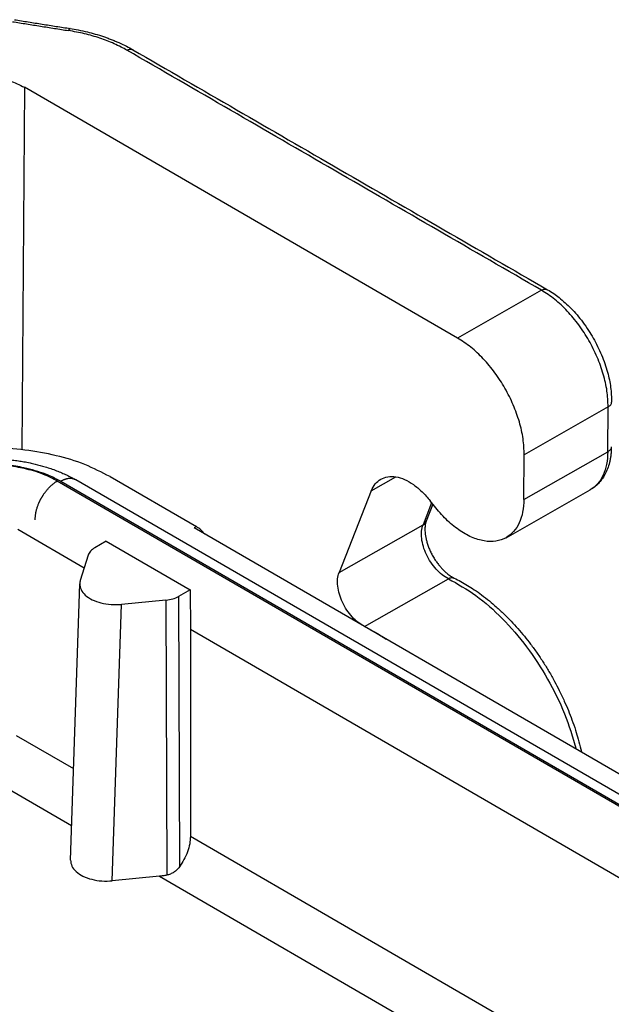
# Model space of a CAD drawing. Units: millimetres. Extents: x 0 to 297, y 0 to 210.
# Drawn here: x 237 to 249, y 153 to 174 of the extents above; entities that cross this region are included whole.
import ezdxf

# ---------------------------------------------------------------- set-up
doc = ezdxf.new("R2010")
doc.units = ezdxf.units.MM

msp = doc.modelspace()

# ---------------------------------------------------------------- linework, layer by layer
at = {"color": 2, "linetype": 'Continuous'}
for p, q in [((236.641, 172.497), (236.584, 164.866)), ((245.763, 167.218), (236.641, 172.497)), ((247.531, 168.223), (245.763, 167.218)), ((248.932, 165.767), (247.165, 164.761)), ((248.925, 164.825), (248.932, 165.767)), ((247.158, 163.819), (248.925, 164.825)), ((247.158, 163.819), (247.165, 164.761)), ((274.14, 142.904), (237.334, 164.206)), ((274.17, 142.921), (237.405, 164.199)), ((237.727, 164.23), (237.727, 164.23)), ((274.358, 143.028), (237.727, 164.23)), ((238.445, 164.299), (240.263, 163.247)), ((243.944, 164.002), (244.459, 164.295)), ((243.944, 164.002), (243.267, 162.281)), ((246.785, 163.014), (248.553, 164.02)), ((245.273, 163.677), (245.182, 163.793)), ((245.216, 163.749), (245.034, 163.286)), ((245.242, 163.717), (245.102, 163.361)), ((236.501, 163.193), (237.901, 162.383)), ((240.263, 163.247), (240.213, 163.219)), ((274.731, 143.24), (240.213, 163.219)), ((243.267, 162.281), (245.034, 163.286)), ((238.363, 162.938), (238.121, 162.801)), ((238.363, 162.938), (240.131, 161.915)), ((237.982, 162.648), (237.817, 162.112)), ((243.801, 161.146), (245.569, 162.151)), ((237.612, 156.227), (237.806, 162.045)), ((240.131, 161.915), (239.889, 161.777)), ((240.131, 161.915), (240.137, 161.089)), ((239.622, 161.699), (238.686, 161.609)), ((239.622, 161.699), (239.638, 155.91)), ((239.889, 161.777), (239.904, 156.083)), ((238.492, 155.79), (238.686, 161.609)), ((240.137, 161.089), (240.137, 156.728)), ((240.137, 161.089), (270.958, 143.251)), ((236.468, 158.851), (237.676, 158.152)), ((235.933, 157.94), (237.636, 156.955)), ((240.137, 156.728), (269.036, 140.001)), ((239.484, 155.886), (238.492, 155.79)), ((239.484, 155.886), (267.973, 139.397))]:
    msp.add_line(p, q, dxfattribs=at)
for points, knots in [([(236.43, 173.919), (236.528, 173.904), (236.724, 173.873), (237.018, 173.826), (237.312, 173.779), (237.507, 173.748), (237.605, 173.733)], [0, 0, 0, 0, 0.297533, 0.595066, 0.892599, 1.190132, 1.190132, 1.190132, 1.190132]), ([(237.605, 173.733), (237.604, 173.733), (237.601, 173.733), (237.597, 173.731), (237.594, 173.729), (237.592, 173.727), (237.589, 173.725), (237.587, 173.722), (237.584, 173.719), (237.582, 173.716), (237.58, 173.712), (237.576, 173.707), (237.572, 173.7), (237.569, 173.694), (237.568, 173.69)], [0, 0, 0, 0, 0.00439907, 0.00934024, 0.01213845, 0.01518554, 0.0184938, 0.02206744, 0.02590466, 0.02999919, 0.03434141, 0.03891924, 0.04872378, 0.05928966, 0.05928966, 0.05928966, 0.05928966]), ([(237.605, 173.733), (237.662, 173.723), (237.783, 173.703), (237.958, 173.664), (238.136, 173.617), (238.275, 173.574), (238.388, 173.534), (238.469, 173.504), (238.551, 173.471), (238.659, 173.425), (238.784, 173.366), (238.88, 173.312), (238.924, 173.287)], [0, 0, 0, 0, 0.171116, 0.367921, 0.537542, 0.723804, 0.803925, 0.898005, 0.983909, 1.06883, 1.248332, 1.399479, 1.399479, 1.399479, 1.399479]), ([(238.801, 173.276), (238.76, 173.299), (238.671, 173.348), (238.532, 173.414), (238.383, 173.476), (238.177, 173.55), (237.906, 173.629), (237.682, 173.67), (237.568, 173.69)], [0, 0, 0, 0, 0.140522, 0.30302, 0.461288, 0.623908, 0.959864, 1.307507, 1.307507, 1.307507, 1.307507]), ([(238.801, 173.276), (238.803, 173.277), (238.808, 173.28), (238.816, 173.284), (238.824, 173.288), (238.832, 173.291), (238.84, 173.293), (238.849, 173.296), (238.857, 173.297), (238.865, 173.299), (238.873, 173.299), (238.881, 173.299), (238.889, 173.299), (238.896, 173.298), (238.904, 173.296), (238.911, 173.294), (238.918, 173.291), (238.922, 173.289), (238.924, 173.287)], [0, 0, 0, 0, 0.0088925, 0.0177309, 0.0264969, 0.0351736, 0.0437455, 0.0521995, 0.0605252, 0.0687157, 0.0767683, 0.0846847, 0.0924713, 0.1001399, 0.107707, 0.1151936, 0.1226247, 0.130028, 0.130028, 0.130028, 0.130028]), ([(238.924, 173.287), (239.652, 172.866), (241.107, 172.024), (243.289, 170.761), (245.472, 169.498), (246.927, 168.656), (247.654, 168.235)], [0, 0, 0, 0, 2.521704, 5.043401, 7.565102, 10.086803, 10.086803, 10.086803, 10.086803]), ([(234.52, 172.508), (234.622, 172.557), (234.836, 172.66), (235.197, 172.737), (235.581, 172.765), (235.964, 172.733), (236.325, 172.652), (236.539, 172.547), (236.641, 172.497)], [0, 0, 0, 0, 0.338795, 0.710214, 1.099398, 1.488878, 1.861147, 2.201213, 2.201213, 2.201213, 2.201213]), ([(247.531, 168.223), (247.542, 168.229), (247.563, 168.24), (247.596, 168.247), (247.628, 168.247), (247.646, 168.239), (247.654, 168.235)], [0, 0, 0, 0, 0.037543, 0.0711467, 0.1013998, 0.1296775, 0.1296775, 0.1296775, 0.1296775]), ([(248.932, 165.767), (248.928, 165.879), (248.917, 166.112), (248.834, 166.464), (248.707, 166.821), (248.533, 167.168), (248.322, 167.494), (248.08, 167.785), (247.82, 168.035), (247.625, 168.162), (247.531, 168.223)], [0, 0, 0, 0, 0.33621, 0.698605, 1.079774, 1.470658, 1.861413, 2.242206, 2.60401, 2.939466, 2.939466, 2.939466, 2.939466]), ([(247.654, 168.235), (247.698, 168.208), (247.782, 168.157), (247.906, 168.065), (248.028, 167.962), (248.155, 167.839), (248.279, 167.704), (248.404, 167.548), (248.517, 167.385), (248.656, 167.158), (248.799, 166.868), (248.92, 166.517), (248.993, 166.183), (249.002, 165.97), (249.006, 165.867)], [0, 0, 0, 0, 0.155052, 0.294618, 0.462305, 0.634285, 0.822222, 1.013472, 1.232524, 1.416344, 1.812443, 2.199402, 2.526404, 2.836029, 2.836029, 2.836029, 2.836029]), ([(247.165, 164.761), (247.16, 164.873), (247.15, 165.107), (247.067, 165.459), (246.939, 165.815), (246.766, 166.163), (246.555, 166.489), (246.313, 166.78), (246.052, 167.03), (245.857, 167.157), (245.763, 167.218)], [0, 0, 0, 0, 0.33621, 0.698605, 1.079774, 1.470658, 1.861413, 2.242206, 2.60401, 2.939466, 2.939466, 2.939466, 2.939466]), ([(248.932, 165.767), (248.943, 165.773), (248.963, 165.786), (248.987, 165.811), (249.002, 165.838), (249.005, 165.858), (249.006, 165.867)], [0, 0, 0, 0, 0.0376469, 0.0712983, 0.1015428, 0.1297746, 0.1297746, 0.1297746, 0.1297746]), ([(238.445, 164.299), (238.271, 164.389), (237.908, 164.575), (237.301, 164.755), (236.649, 164.872), (235.971, 164.912), (235.292, 164.879), (234.64, 164.768), (234.033, 164.595), (233.67, 164.412), (233.496, 164.324)], [0, 0, 0, 0, 0.587361, 1.221153, 1.888137, 2.572201, 3.255874, 3.921715, 4.553706, 5.138773, 5.138773, 5.138773, 5.138773]), ([(248.999, 164.925), (248.998, 164.897), (248.997, 164.839), (248.989, 164.754), (248.977, 164.673), (248.956, 164.577), (248.922, 164.466), (248.867, 164.344), (248.802, 164.241), (248.728, 164.152), (248.647, 164.078), (248.584, 164.039), (248.553, 164.02)], [0, 0, 0, 0, 0.084549, 0.175095, 0.254184, 0.331409, 0.46977, 0.601241, 0.729782, 0.835778, 0.947313, 1.057044, 1.057044, 1.057044, 1.057044]), ([(248.925, 164.825), (248.921, 164.735), (248.912, 164.565), (248.838, 164.334), (248.723, 164.141), (248.608, 164.059), (248.553, 164.02)], [0, 0, 0, 0, 0.2679321, 0.5079205, 0.7240706, 0.9261427, 0.9261427, 0.9261427, 0.9261427]), ([(248.999, 164.925), (248.998, 164.916), (248.995, 164.896), (248.98, 164.869), (248.956, 164.844), (248.936, 164.831), (248.925, 164.825)], [0, 0, 0, 0, 0.0282317, 0.0584763, 0.0921276, 0.1297746, 0.1297746, 0.1297746, 0.1297746]), ([(234.113, 164.247), (234.12, 164.251), (234.136, 164.26), (234.158, 164.272), (234.183, 164.286), (234.217, 164.304), (234.261, 164.326), (234.328, 164.358), (234.411, 164.394), (234.508, 164.433), (234.604, 164.468), (234.703, 164.501), (234.808, 164.533), (234.94, 164.567), (235.091, 164.601), (235.25, 164.629), (235.397, 164.649), (235.547, 164.664), (235.712, 164.675), (235.877, 164.678), (236.042, 164.676), (236.208, 164.667), (236.368, 164.653), (236.511, 164.634), (236.636, 164.614), (236.753, 164.591), (236.903, 164.557), (237.09, 164.506), (237.277, 164.442), (237.425, 164.381), (237.513, 164.342), (237.579, 164.309), (237.621, 164.288), (237.654, 164.27), (237.678, 164.257), (237.703, 164.243), (237.719, 164.234), (237.727, 164.23)], [0, 0, 0, 0, 0.026502, 0.052812, 0.077357, 0.11066, 0.167948, 0.225404, 0.33448, 0.437111, 0.539172, 0.642148, 0.750371, 0.868696, 1.050897, 1.213541, 1.353192, 1.496953, 1.66315, 1.849727, 1.992477, 2.159272, 2.347134, 2.475819, 2.591994, 2.724999, 2.834748, 3.052813, 3.305401, 3.426495, 3.535017, 3.593016, 3.648562, 3.673935, 3.705656, 3.732533, 3.759606, 3.759606, 3.759606, 3.759606]), ([(237.405, 164.199), (237.395, 164.205), (237.376, 164.216), (237.316, 164.249), (237.223, 164.295), (237.065, 164.362), (236.867, 164.429), (236.653, 164.483), (236.457, 164.519), (236.281, 164.542), (236.102, 164.556), (235.895, 164.562), (235.664, 164.555), (235.409, 164.529), (235.163, 164.485), (234.928, 164.425), (234.708, 164.348), (234.558, 164.279), (234.471, 164.233), (234.449, 164.221), (234.438, 164.214)], [0, 0, 0, 0, 0.033379, 0.067077, 0.203948, 0.345628, 0.582947, 0.82958, 1.004859, 1.182726, 1.362331, 1.542786, 1.801592, 2.057666, 2.308442, 2.551549, 2.78491, 3.006716, 3.044591, 3.08206, 3.08206, 3.08206, 3.08206]), ([(237.334, 164.206), (237.291, 164.23), (237.193, 164.284), (237.04, 164.349), (236.868, 164.41), (236.696, 164.458), (236.507, 164.498), (236.322, 164.526), (236.123, 164.544), (235.927, 164.551), (235.726, 164.547), (235.538, 164.532), (235.348, 164.506), (235.105, 164.458), (234.815, 164.375), (234.608, 164.271), (234.509, 164.221)], [0, 0, 0, 0, 0.149619, 0.335312, 0.49771, 0.697131, 0.869143, 1.078244, 1.256141, 1.469205, 1.664677, 1.860043, 2.035438, 2.240352, 2.601151, 2.934946, 2.934946, 2.934946, 2.934946]), ([(236.871, 163.39), (236.871, 163.398), (236.871, 163.414), (236.871, 163.439), (236.873, 163.465), (236.876, 163.492), (236.88, 163.52), (236.885, 163.548), (236.891, 163.577), (236.899, 163.607), (236.907, 163.637), (236.917, 163.668), (236.928, 163.699), (236.939, 163.725), (236.947, 163.745), (236.954, 163.761), (236.961, 163.777), (236.969, 163.792), (236.977, 163.808), (236.984, 163.823), (236.993, 163.838), (237.001, 163.853), (237.01, 163.868), (237.019, 163.883), (237.028, 163.898), (237.037, 163.912), (237.047, 163.927), (237.056, 163.941), (237.066, 163.955), (237.08, 163.973), (237.097, 163.995), (237.117, 164.021), (237.139, 164.045), (237.161, 164.068), (237.182, 164.09), (237.204, 164.111), (237.226, 164.13), (237.248, 164.148), (237.27, 164.165), (237.292, 164.18), (237.313, 164.194), (237.327, 164.202), (237.334, 164.206)], [0, 0, 0, 0, 0.0240107, 0.0490322, 0.0750642, 0.1020966, 0.1301103, 0.1590755, 0.1889524, 0.21969, 0.2512274, 0.283493, 0.316406, 0.3498764, 0.366791, 0.3838078, 0.4009135, 0.4180947, 0.4353376, 0.452628, 0.4699518, 0.4872946, 0.504642, 0.5219797, 0.5392931, 0.5565681, 0.5737904, 0.5909463, 0.6080219, 0.6250039, 0.6586342, 0.691739, 0.7242261, 0.7560125, 0.7870238, 0.8171963, 0.846476, 0.8748201, 0.9021956, 0.9285799, 0.9539601, 0.9783325, 0.9783325, 0.9783325, 0.9783325]), ([(237.727, 164.23), (237.724, 164.231), (237.718, 164.234), (237.709, 164.239), (237.701, 164.243), (237.692, 164.246), (237.682, 164.249), (237.673, 164.252), (237.663, 164.254), (237.654, 164.256), (237.644, 164.258), (237.634, 164.259), (237.624, 164.26), (237.614, 164.26), (237.603, 164.26), (237.593, 164.26), (237.583, 164.259), (237.569, 164.258), (237.551, 164.255), (237.53, 164.251), (237.509, 164.245), (237.487, 164.238), (237.466, 164.23), (237.446, 164.221), (237.425, 164.211), (237.412, 164.203), (237.405, 164.199)], [0, 0, 0, 0, 0.009665, 0.0193361, 0.0290227, 0.0387342, 0.0484794, 0.0582668, 0.0681041, 0.0779986, 0.0879568, 0.0979844, 0.1080862, 0.1182666, 0.1285286, 0.1388749, 0.1493069, 0.1598256, 0.1811197, 0.2027522, 0.2247045, 0.2469493, 0.2694521, 0.2921726, 0.3150666, 0.338087, 0.338087, 0.338087, 0.338087]), ([(243.944, 164.002), (243.968, 164.053), (244.014, 164.153), (244.103, 164.217), (244.145, 164.247)], [0, 0, 0, 0, 0.1677488, 0.3223878, 0.3223878, 0.3223878, 0.3223878]), ([(244.145, 164.247), (244.193, 164.268), (244.294, 164.311), (244.471, 164.301), (244.654, 164.243), (244.84, 164.134), (245.022, 163.983), (245.128, 163.858), (245.182, 163.793)], [0, 0, 0, 0, 0.155615, 0.32457, 0.515291, 0.730234, 0.96717, 1.220709, 1.220709, 1.220709, 1.220709]), ([(247.158, 163.819), (247.153, 163.73), (247.144, 163.56), (247.07, 163.328), (246.955, 163.135), (246.841, 163.054), (246.785, 163.014)], [0, 0, 0, 0, 0.2679321, 0.5079205, 0.7240706, 0.9261427, 0.9261427, 0.9261427, 0.9261427]), ([(246.785, 163.014), (246.715, 162.984), (246.568, 162.922), (246.311, 162.936), (246.043, 163.021), (245.772, 163.18), (245.506, 163.4), (245.352, 163.583), (245.273, 163.677)], [0, 0, 0, 0, 0.226938, 0.473331, 0.751466, 1.064925, 1.410457, 1.780201, 1.780201, 1.780201, 1.780201]), ([(245.034, 163.286), (245.049, 163.296), (245.078, 163.315), (245.094, 163.346), (245.102, 163.361)], [0, 0, 0, 0, 0.0522867, 0.1018582, 0.1018582, 0.1018582, 0.1018582]), ([(245.102, 163.361), (245.096, 163.346), (245.085, 163.312), (245.078, 163.265), (245.074, 163.221), (245.074, 163.179), (245.076, 163.132), (245.082, 163.076), (245.093, 163.011), (245.111, 162.935), (245.136, 162.856), (245.168, 162.773), (245.207, 162.689), (245.253, 162.604), (245.303, 162.525), (245.354, 162.456), (245.401, 162.398), (245.447, 162.348), (245.492, 162.303), (245.548, 162.255), (245.611, 162.207), (245.665, 162.177), (245.691, 162.164)], [0, 0, 0, 0, 0.04879, 0.105792, 0.141075, 0.183763, 0.231251, 0.281513, 0.353381, 0.429114, 0.514476, 0.602562, 0.696051, 0.790393, 0.893462, 0.976501, 1.047161, 1.115895, 1.182581, 1.237908, 1.335244, 1.421636, 1.421636, 1.421636, 1.421636]), ([(240.442, 163.086), (240.415, 163.119), (240.363, 163.181), (240.295, 163.226), (240.263, 163.247)], [0, 0, 0, 0, 0.1260827, 0.2412408, 0.2412408, 0.2412408, 0.2412408]), ([(245.569, 162.151), (245.524, 162.177), (245.428, 162.232), (245.305, 162.352), (245.194, 162.495), (245.103, 162.657), (245.037, 162.826), (245.003, 162.993), (244.995, 163.149), (245.022, 163.243), (245.034, 163.286)], [0, 0, 0, 0, 0.156141, 0.328712, 0.512063, 0.699017, 0.881928, 1.053679, 1.208743, 1.344505, 1.344505, 1.344505, 1.344505]), ([(238.121, 162.801), (238.088, 162.78), (238.028, 162.742), (237.996, 162.677), (237.982, 162.648)], [0, 0, 0, 0, 0.1139168, 0.2097166, 0.2097166, 0.2097166, 0.2097166]), ([(237.817, 162.112), (237.814, 162.101), (237.808, 162.079), (237.807, 162.057), (237.806, 162.045)], [0, 0, 0, 0, 0.03401925, 0.06755568, 0.06755568, 0.06755568, 0.06755568]), ([(243.801, 161.146), (243.756, 161.172), (243.661, 161.227), (243.537, 161.347), (243.426, 161.49), (243.335, 161.652), (243.27, 161.821), (243.235, 161.987), (243.228, 162.143), (243.254, 162.237), (243.267, 162.281)], [0, 0, 0, 0, 0.156141, 0.328712, 0.512063, 0.699017, 0.881928, 1.053679, 1.208743, 1.344505, 1.344505, 1.344505, 1.344505]), ([(245.569, 162.151), (245.579, 162.157), (245.6, 162.167), (245.632, 162.174), (245.663, 162.174), (245.682, 162.167), (245.691, 162.164)], [0, 0, 0, 0, 0.0357305, 0.0683703, 0.0984791, 0.12714, 0.12714, 0.12714, 0.12714]), ([(245.569, 162.151), (245.765, 162.04), (246.176, 161.807), (246.724, 161.312), (247.233, 160.72), (247.671, 160.045), (248.03, 159.323), (248.184, 158.813), (248.26, 158.562)], [0, 0, 0, 0, 0.674854, 1.414232, 2.200833, 3.012116, 3.823069, 4.608713, 4.608713, 4.608713, 4.608713]), ([(245.691, 162.164), (245.738, 162.14), (245.833, 162.092), (245.974, 162.009), (246.121, 161.916), (246.274, 161.807), (246.429, 161.687), (246.587, 161.551), (246.74, 161.409), (246.891, 161.256), (247.033, 161.101), (247.169, 160.94), (247.305, 160.767), (247.437, 160.586), (247.565, 160.394), (247.688, 160.196), (247.801, 159.996), (247.909, 159.789), (248.006, 159.584), (248.094, 159.379), (248.174, 159.174), (248.243, 158.972), (248.306, 158.765), (248.343, 158.62), (248.365, 158.528), (248.37, 158.507), (248.372, 158.497)], [0, 0, 0, 0, 0.158695, 0.32106, 0.489546, 0.679418, 0.885953, 1.076789, 1.304134, 1.512097, 1.722403, 1.93528, 2.144693, 2.379607, 2.607683, 2.83658, 3.078989, 3.296209, 3.53955, 3.756295, 3.966932, 4.198549, 4.39786, 4.615179, 4.64777, 4.680273, 4.680273, 4.680273, 4.680273]), ([(237.806, 162.045), (237.811, 162.002), (237.823, 161.91), (237.927, 161.792), (238.072, 161.699), (238.258, 161.634), (238.467, 161.599), (238.612, 161.606), (238.686, 161.609)], [0, 0, 0, 0, 0.128286, 0.274669, 0.447822, 0.645926, 0.860652, 1.080338, 1.080338, 1.080338, 1.080338]), ([(239.622, 161.699), (239.671, 161.706), (239.764, 161.718), (239.848, 161.758), (239.889, 161.777)], [0, 0, 0, 0, 0.1465936, 0.2794233, 0.2794233, 0.2794233, 0.2794233]), ([(243.801, 161.146), (243.878, 161.106), (244.036, 161.025), (244.183, 160.927), (244.259, 160.877)], [0, 0, 0, 0, 0.2598825, 0.5310522, 0.5310522, 0.5310522, 0.5310522]), ([(240.137, 156.728), (240.134, 156.674), (240.127, 156.563), (240.078, 156.398), (240.006, 156.234), (239.938, 156.133), (239.904, 156.083)], [0, 0, 0, 0, 0.1596459, 0.3328729, 0.5138219, 0.6956317, 0.6956317, 0.6956317, 0.6956317]), ([(237.612, 156.227), (237.618, 156.183), (237.63, 156.091), (237.733, 155.973), (237.878, 155.88), (238.064, 155.815), (238.274, 155.78), (238.419, 155.787), (238.492, 155.79)], [0, 0, 0, 0, 0.128286, 0.274669, 0.447822, 0.645926, 0.860652, 1.080338, 1.080338, 1.080338, 1.080338]), ([(239.638, 155.91), (239.612, 155.904), (239.561, 155.894), (239.51, 155.888), (239.484, 155.886)], [0, 0, 0, 0, 0.0780485, 0.1560168, 0.1560168, 0.1560168, 0.1560168]), ([(239.904, 156.083), (239.887, 156.061), (239.853, 156.019), (239.799, 155.978), (239.753, 155.95), (239.716, 155.933), (239.678, 155.919), (239.651, 155.913), (239.638, 155.91)], [0, 0, 0, 0, 0.0829208, 0.161681, 0.2023495, 0.2428366, 0.283814, 0.3248366, 0.3248366, 0.3248366, 0.3248366])]:
    msp.add_open_spline(points, degree=3, knots=knots, dxfattribs=at)
for points in [[(236.392, 173.877), (236.49, 173.862), (236.686, 173.83), (236.98, 173.784), (237.274, 173.737), (237.47, 173.706), (237.568, 173.69)], [(247.531, 168.223), (246.803, 168.644), (245.348, 169.486), (243.166, 170.749), (240.983, 172.013), (239.528, 172.855), (238.801, 173.276)]]:
    msp.add_open_spline(points, degree=3, dxfattribs=at)

doc.saveas('drawing.dxf')
